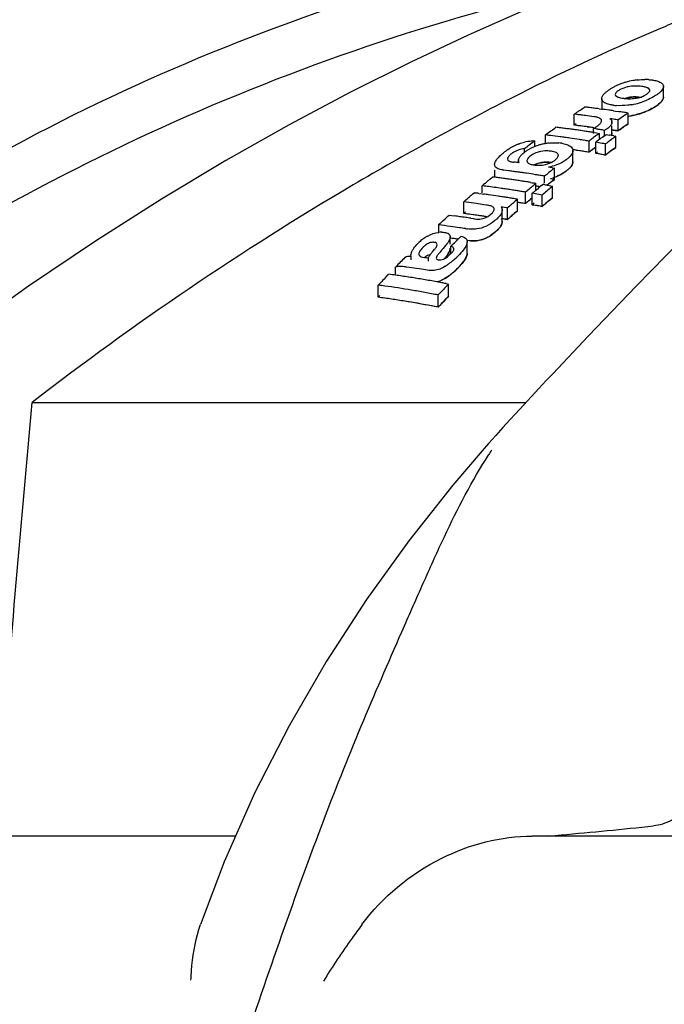
# Model space of a CAD drawing. Units: millimetres. Extents: x -4 to 3515, y -4 to 4864.
# Drawn here: x 770 to 803, y 4063 to 4113 of the extents above; entities that cross this region are included whole.
import ezdxf

# ---------------------------------------------------------------- set-up
doc = ezdxf.new("R2010")
doc.units = ezdxf.units.MM
doc.styles.add('ARIAL', font='arial.ttf')
doc.dimstyles.new('Diseño_PlanosFabricacion', dxfattribs={"dimtxt": 40, "dimasz": 45, "dimexe": 10, "dimexo": 10, "dimgap": 10, "dimtad": 1, "dimtih": 1, "dimtoh": 1, "dimdec": 0, "dimzin": 1, "dimdsep": 46, "dimtxsty": 'ARIAL', "dimcen": 15, "dimadec": 0, "dimazin": 0, "dimtp": 0.05, "dimtm": 0.05, "dimtfac": 1, "dimtdec": 0, "dimtofl": 0, "dimtmove": 0, "dimatfit": 3, "dimfxl": 0, "dimtolj": 1, "dimarcsym": 0})

# ---------------------------------------------------------------- blocks, each defined once
blk = doc.blocks.new('*D11')
at = {"color": 0, "lineweight": -2}
for p, q in [((793.668, 4137.672), (467.966, 4137.672)), ((477.966, 4092.672), (477.966, 3615.57)), ((477.966, 3077.622), (477.966, 3554.724)), ((855.019, 3032.622), (467.966, 3032.622))]:
    blk.add_line(p, q, dxfattribs=at)
at = {"color": 0}
for points in [[(470.466, 4092.672), (485.466, 4092.672), (477.966, 4137.672)], [(470.466, 3077.622), (485.466, 3077.622), (477.966, 3032.622)]]:
    blk.add_solid(points, dxfattribs=at)
at = {"layer": 'Defpoints', "color": 0}
for p in [(477.966, 4137.672), (803.668, 4137.672), (865.019, 3032.622)]:
    blk.add_point(p, dxfattribs=at)
at = {"color": 0, "insert": (477.966, 3585.147), "char_height": 40, "attachment_point": 5, "style": 'ARIAL'}
blk.add_mtext('\\A1;1105 mm', dxfattribs=at)

msp = doc.modelspace()

# ---------------------------------------------------------------- linework, layer by layer
for p, q in [((802.536, 4108.859), (802.536, 4109.403)), ((799.424, 4108.774), (799.424, 4108.226)), ((798.276, 4108.161), (798.334, 4108.201)), ((798.334, 4108.201), (798.392, 4108.242)), ((798.392, 4108.242), (798.45, 4108.282)), ((798.45, 4108.282), (798.508, 4108.322)), ((798.508, 4108.322), (798.566, 4108.361)), ((799.296, 4108.27), (799.424, 4108.253)), ((800.025, 4108.169), (800.128, 4108.154)), ((800.128, 4108.154), (800.267, 4108.133)), ((800.752, 4107.506), (800.752, 4108.058)), ((798.044, 4107.447), (798.044, 4107.999)), ((798.153, 4107.986), (798.044, 4107.999)), ((799.934, 4107.759), (799.842, 4107.771)), ((800.026, 4107.746), (799.934, 4107.759)), ((799.941, 4107.506), (799.941, 4107.608)), ((800.256, 4107.159), (800.256, 4107.713)), ((796.889, 4107.168), (796.947, 4107.21)), ((796.947, 4107.21), (797.063, 4107.296)), ((797.063, 4107.296), (797.121, 4107.338)), ((798.131, 4107.508), (798.044, 4107.447)), ((798.153, 4107.434), (798.044, 4107.447)), ((798.482, 4107.393), (798.373, 4107.407)), ((798.592, 4107.379), (798.482, 4107.393)), ((798.701, 4107.364), (798.865, 4107.342)), ((799.008, 4107.031), (799.008, 4107.274)), ((799.132, 4107.255), (799.008, 4107.274)), ((799.065, 4107.07), (799.16, 4107.055)), ((799.566, 4106.917), (799.566, 4107.186)), ((799.941, 4107.053), (799.941, 4107.406)), ((799.98, 4107.198), (800.256, 4107.159)), ((800.366, 4107.237), (800.256, 4107.159)), ((800.669, 4107.449), (800.752, 4107.506)), ((796.057, 4106.369), (796.057, 4106.654)), ((796.599, 4106.533), (796.599, 4106.952)), ((798.843, 4106.687), (798.785, 4106.644)), ((798.785, 4106.082), (798.785, 4106.644)), ((799.133, 4106.903), (799.017, 4106.817)), ((799.124, 4106.026), (799.124, 4106.588)), ((799.289, 4106.559), (799.124, 4106.588)), ((799.16, 4107.055), (799.307, 4107.031)), ((799.307, 4106.725), (799.307, 4107.031)), ((799.471, 4106.847), (799.587, 4106.933)), ((799.587, 4106.933), (799.646, 4106.975)), ((799.646, 4106.975), (799.81, 4106.947)), ((799.734, 4106.589), (799.676, 4106.545)), ((800.03, 4106.909), (800.14, 4106.89)), ((800.14, 4106.33), (800.14, 4106.89)), ((795.539, 4106.051), (795.539, 4106.255)), ((797.975, 4105.601), (797.975, 4106.166)), ((798.843, 4106.126), (798.785, 4106.082)), ((798.959, 4106.213), (798.843, 4106.126)), ((799.21, 4106.092), (799.124, 4106.026)), ((799.676, 4106.545), (799.618, 4106.502)), ((799.618, 4105.94), (799.618, 4106.502)), ((799.941, 4106.182), (799.792, 4106.071)), ((799.966, 4106.201), (800.14, 4106.33)), ((795.225, 4105.661), (795.225, 4105.554)), ((799.289, 4105.998), (799.124, 4106.026)), ((799.536, 4105.954), (799.618, 4105.94)), ((799.676, 4105.983), (799.618, 4105.94)), ((799.792, 4106.071), (799.676, 4105.983)), ((794.032, 4105.177), (794.032, 4104.902)), ((794.608, 4105.164), (794.501, 4105.178)), ((794.729, 4105.148), (794.608, 4105.164)), ((796.946, 4105.301), (797.043, 4105.285)), ((797.043, 4104.715), (797.043, 4105.285)), ((793.811, 4104.737), (793.869, 4104.786)), ((793.869, 4104.786), (793.927, 4104.835)), ((796.602, 4104.924), (796.547, 4104.879)), ((796.547, 4104.517), (796.547, 4104.879)), ((796.96, 4104.647), (797.043, 4104.715)), ((793.406, 4104.037), (793.406, 4104.392)), ((795.649, 4104.123), (795.591, 4104.073)), ((795.836, 4104.563), (795.923, 4104.549)), ((795.923, 4104.549), (796.015, 4104.534)), ((796.015, 4104.534), (796.113, 4104.517)), ((796.113, 4104.517), (796.055, 4104.468)), ((796.113, 4104.173), (796.113, 4104.517)), ((796.113, 4104.173), (796.219, 4104.263)), ((796.393, 4104.411), (796.452, 4104.46)), ((796.672, 4104.421), (796.781, 4104.401)), ((796.822, 4104.534), (796.712, 4104.443)), ((796.781, 4104.401), (796.946, 4104.371)), ((796.946, 4103.795), (796.946, 4104.371)), ((792.472, 4103.577), (792.588, 4103.68)), ((792.588, 4103.68), (792.646, 4103.731)), ((792.646, 4103.731), (792.704, 4103.782)), ((792.704, 4103.782), (792.762, 4103.834)), ((792.94, 4103.99), (792.994, 4104.037)), ((793.238, 4104.006), (793.406, 4103.984)), ((793.406, 4103.984), (793.481, 4103.974)), ((795.18, 4103.716), (795.125, 4103.668)), ((795.18, 4103.136), (795.18, 4103.716)), ((795.591, 4103.495), (795.591, 4104.073)), ((795.93, 4104.015), (795.988, 4104.065)), ((795.93, 4103.437), (795.93, 4104.015)), ((796.095, 4103.986), (795.93, 4104.015)), ((796.482, 4103.976), (796.424, 4103.926)), ((796.424, 4103.347), (796.424, 4103.926)), ((796.772, 4103.647), (796.946, 4103.795)), ((796.946, 4103.795), (796.821, 4103.689)), ((792.472, 4102.996), (792.472, 4103.577)), ((792.599, 4103.561), (792.472, 4103.577)), ((793.618, 4103.42), (793.491, 4103.439)), ((794.413, 4102.591), (794.413, 4103.175)), ((794.684, 4102.694), (794.684, 4103.278)), ((795.097, 4103.063), (795.18, 4103.136)), ((795.18, 4103.136), (795.125, 4103.087)), ((795.18, 4103.563), (795.349, 4103.536)), ((795.349, 4103.536), (795.18, 4103.563)), ((795.649, 4103.545), (795.591, 4103.495)), ((796.016, 4103.512), (795.93, 4103.437)), ((795.93, 4103.437), (796.012, 4103.422)), ((796.095, 4103.408), (795.93, 4103.437)), ((796.342, 4103.363), (796.424, 4103.347)), ((796.482, 4103.397), (796.424, 4103.347)), ((791.443, 4102.642), (791.539, 4102.731)), ((791.675, 4102.856), (791.733, 4102.91)), ((791.733, 4102.91), (791.871, 4102.892)), ((791.871, 4102.892), (792.008, 4102.874)), ((792.559, 4103.073), (792.472, 4102.996)), ((792.599, 4102.98), (792.472, 4102.996)), ((792.831, 4102.758), (792.968, 4102.738)), ((793.618, 4102.838), (793.491, 4102.857)), ((794.578, 4102.708), (794.684, 4102.694)), ((794.739, 4102.744), (794.684, 4102.694)), ((791.211, 4102.048), (791.211, 4102.426)), ((791.361, 4102.406), (791.211, 4102.426)), ((791.511, 4102.387), (791.361, 4102.406)), ((791.66, 4102.366), (791.511, 4102.387)), ((791.81, 4102.346), (791.66, 4102.366)), ((791.791, 4101.456), (791.791, 4101.82)), ((792.06, 4101.576), (792.176, 4101.687)), ((792.176, 4101.687), (792.292, 4101.799)), ((792.292, 4101.799), (792.35, 4101.854)), ((791.828, 4101.351), (791.944, 4101.464)), ((791.828, 4100.958), (791.828, 4101.351)), ((791.944, 4101.464), (792.002, 4101.52)), ((792.002, 4101.52), (792.06, 4101.576)), ((792.645, 4100.984), (792.645, 4101.58)), ((789.513, 4100.778), (789.572, 4100.837)), ((789.82, 4100.672), (789.82, 4100.846)), ((790.701, 4100.596), (790.701, 4100.745)), ((789.043, 4099.938), (789.043, 4100.302)), ((789.722, 4100.285), (789.595, 4100.303)), ((789.848, 4100.267), (789.722, 4100.285)), ((788.632, 4099.878), (788.69, 4099.938)), ((788.168, 4098.779), (788.168, 4099.391)), ((791.581, 4099.469), (791.709, 4099.444)), ((791.709, 4098.833), (791.709, 4099.444)), ((788.255, 4098.872), (788.168, 4098.779)), ((791.187, 4098.278), (791.187, 4098.894)), ((798.76, 4096.835), (796.956, 4094.926)), ((796.956, 4094.926), (796.631, 4094.579)), ((796.256, 4094.177), (795.878, 4093.771)), ((796.631, 4094.579), (796.256, 4094.177)), ((795.878, 4093.771), (795.497, 4093.361)), ((770.725, 4093.479), (795.606, 4093.479)), ((795.497, 4093.361), (795.076, 4092.906)), ((795.076, 4092.906), (794.804, 4092.61)), ((794.804, 4092.61), (794.445, 4092.217)), ((793.727, 4091.415), (793.399, 4091.044)), ((793.399, 4091.043), (793.399, 4091.043)), ((785.323, 4072.179), (785.442, 4072.492)), ((780.983, 4071.642), (757.39, 4071.642)), ((831.722, 4071.642), (795.925, 4071.642)), ((796.759, 4071.642), (797.377, 4071.698))]:
    msp.add_line(p, q)
for points in [[(803.327, 4116.158), (800.826, 4115.299), (798.219, 4114.319), (795.51, 4113.215), (792.693, 4111.98), (789.777, 4110.611), (786.772, 4109.108), (783.674, 4107.459), (780.494, 4105.664), (777.245, 4103.718), (773.924, 4101.609), (770.541, 4099.33), (767.117, 4096.88)], [(816.363, 4115.144), (815.61, 4114.25), (814.685, 4113.21), (813.588, 4112.027), (812.319, 4110.697), (810.877, 4109.213), (809.263, 4107.571), (807.479, 4105.767), (805.53, 4103.797), (803.422, 4101.654), (801.161, 4099.335), (798.76, 4096.835)], [(794.445, 4092.217), (794.086, 4091.818), (793.727, 4091.415)], [(793.399, 4091.043), (791.928, 4089.312), (789.712, 4086.509), (787.582, 4083.55), (785.563, 4080.443), (783.678, 4077.199), (781.952, 4073.828), (780.406, 4070.341), (779.211, 4067.192)]]:
    msp.add_lwpolyline(points)
for centre, radius, start, end in [((842.285, 4018.164), 102.257, 112.43664, 113.03538), ((801.622, 4106.27), 3.48, 106.6422, 109.8731), ((801.566, 4106.448), 3.293, 99.6779, 106.5988), ((801.623, 4106.118), 3.628, 96.4705, 99.689), ((801.608, 4106.813), 2.933, 86.5971, 90.1906), ((801.121, 4107.243), 2.385, 118.9913, 122.7646), ((801.356, 4106.82), 2.869, 115.7338, 119.0095), ((801.559, 4106.4), 3.336, 112.7931, 115.7451), ((801.654, 4106.18), 3.575, 109.8609, 112.8267), ((800.927, 4108.196), 1.189, 118.5157, 122.8314), ((800.88, 4111.432), 2.656, 262.1377, 264.0915), ((800.834, 4110.98), 2.202, 264.072, 268.9743), ((800.399, 4111.643), 3.21, 279.7024, 286.8575), ((800.851, 4110.536), 1.757, 278.5823, 285.8305), ((800.29, 4111.985), 3.57, 286.942, 293.1228), ((801.008, 4110.047), 1.243, 294.3717, 298.6591), ((801.02, 4110.025), 1.218, 298.6614, 302.9096), ((831.356, 4060.542), 57.982, 124.78721, 125.06647), ((792.217, 4054.533), 54.201, 83.0136, 83.273), ((792.214, 4054.507), 54.228, 82.7543, 83.0136), ((792.21, 4054.481), 54.254, 82.4953, 82.7543), ((792.204, 4054.432), 54.303, 81.9777, 82.3588), ((792.199, 4054.396), 54.34, 81.7192, 81.9777), ((800.33, 4110.9), 2.471, 262.2038, 266.3114), ((792.189, 4054.333), 54.403, 81.2028, 81.4609), ((792.184, 4054.301), 54.436, 80.9449, 81.2028), ((833.419, 4060.608), 57.608, 124.54536, 124.74508), ((800.354, 4111.288), 3.41, 286.8002, 290.9978), ((791.692, 4054.412), 53.962, 82.889, 83.1234), ((791.69, 4054.388), 53.986, 82.6547, 82.889), ((791.685, 4054.351), 54.024, 82.1867, 82.6547), ((799.752, 4107.607), 0.189, 0.3857, 11.1732), ((792.243, 4052.356), 55.934, 81.7644, 82.0019), ((833.586, 4060.367), 57.901, 124.74526, 125.14481), ((800.346, 4111.381), 3.504, 276.4337, 279.7741), ((800.335, 4111.35), 3.475, 277.112, 286.8007), ((832.375, 4059.128), 59.725, 126.45269, 126.79894), ((790.77, 4054.216), 53.501, 82.9187, 83.1816), ((790.766, 4054.187), 53.53, 82.6561, 82.9187), ((790.762, 4054.159), 53.558, 82.3936, 82.6561), ((790.758, 4054.13), 53.588, 82.1313, 82.3936), ((791.691, 4054.174), 53.65, 82.4917, 83.199), ((790.754, 4054.099), 53.619, 81.8692, 82.1313), ((791.692, 4054.186), 53.638, 82.8453, 83.0811), ((790.75, 4054.067), 53.651, 81.6073, 81.8692), ((790.745, 4054.034), 53.685, 81.3456, 81.6073), ((791.686, 4054.137), 53.688, 82.3741, 82.6096), ((791.682, 4054.111), 53.714, 82.1387, 82.3741), ((790.74, 4053.999), 53.719, 81.0841, 81.3456), ((798.198, 4108.765), 1.697, 298.4888, 301.3467), ((790.96, 4054.045), 53.834, 81.068, 81.2685), ((790.955, 4054.013), 53.866, 80.801, 81.068), ((792.243, 4052.145), 55.594, 81.7137, 82.0482), ((833.706, 4059.936), 57.87, 125.11204, 125.31269), ((833.555, 4060.151), 57.607, 124.71108, 125.17917), ((833.555, 4060.152), 57.607, 124.81115, 125.11215), ((796.035, 4104.72), 1.942, 100.5731, 104.708), ((832.791, 4058.415), 60.633, 127.2889, 127.63199), ((790.247, 4054.091), 53.241, 82.883, 83.1472), ((790.241, 4054.048), 53.285, 82.3552, 82.883), ((790.235, 4054.003), 53.33, 82.0917, 82.3553), ((790.231, 4053.972), 53.362, 81.8283, 82.0917), ((790.224, 4053.922), 53.412, 81.3021, 81.8283), ((790.216, 4053.87), 53.465, 81.0394, 81.3022), ((790.21, 4053.835), 53.501, 80.7768, 81.0394), ((834.658, 4058.883), 59.732, 126.63304, 126.84106), ((835.054, 4058.785), 59.8, 126.71068, 126.9305), ((834.44, 4059.177), 59.366, 126.28518, 126.49407), ((834.922, 4058.962), 59.58, 126.51416, 126.71067), ((835.403, 4058.948), 59.514, 126.33627, 126.82275), ((790.715, 4053.851), 53.87, 80.0424, 80.2797), ((797.129, 4102.768), 4.22, 128.2364, 129.3326), ((796.22, 4103.919), 2.753, 122.348, 128.1919), ((796.356, 4103.709), 3.004, 119.6886, 122.3964), ((796.373, 4103.682), 3.036, 116.9727, 119.7065), ((796.34, 4103.745), 2.965, 114.1289, 116.9702), ((796.324, 4103.781), 2.925, 111.2698, 114.1262), ((795.635, 4104.998), 1.263, 109.2812, 113.4266), ((796.856, 4104.325), 2.196, 124.1838, 128.1963), ((832.999, 4058.145), 60.974, 127.63193, 127.90537), ((796.845, 4104.34), 2.177, 120.0251, 124.172), ((796.865, 4104.304), 2.218, 115.764, 120.0148), ((796.963, 4104.097), 2.448, 111.5262, 115.7241), ((797.04, 4103.907), 2.653, 107.4542, 111.5671), ((797.016, 4103.989), 2.567, 103.3386, 107.489), ((796.654, 4104.542), 1.607, 89.8897, 103.9024), ((797.012, 4103.992), 2.563, 99.2734, 103.2782), ((797.043, 4103.808), 2.75, 95.5722, 99.2875), ((797.057, 4104.068), 2.49, 81.8692, 85.3482), ((790.221, 4053.68), 53.098, 81.2475, 81.6114), ((790.218, 4053.656), 53.122, 80.983, 81.512), ((790.215, 4053.638), 53.14, 80.9831, 81.2475), ((790.209, 4053.602), 53.176, 80.7188, 80.983), ((790.209, 4053.602), 53.176, 80.7188, 80.9831), ((834.713, 4058.553), 59.581, 126.67943, 127.08609), ((834.648, 4058.64), 59.472, 126.67925, 126.87715), ((790.189, 4053.709), 53.628, 79.8734, 80.231), ((835.521, 4058.534), 59.467, 126.71895, 126.92835), ((835.399, 4058.697), 59.263, 126.50959, 126.74934), ((789.449, 4051.095), 54.769, 83.9025, 84.1823), ((796.382, 4106.589), 1.136, 295.7797, 300.3165), ((796.371, 4106.607), 1.157, 300.3339, 304.5831), ((796.322, 4106.677), 1.242, 304.6039, 308.467), ((790.19, 4053.49), 53.291, 79.8997, 80.3496), ((790.188, 4053.476), 53.305, 79.8097, 80.1696), ((835.655, 4058.356), 59.689, 126.92835, 127.13776), ((787.999, 4053.455), 52.129, 82.3295, 82.5821), ((787.994, 4053.425), 52.16, 82.077, 82.3295), ((787.99, 4053.394), 52.192, 81.8247, 82.077), ((796.301, 4107.674), 2.248, 261.7195, 264.2735), ((796.271, 4106.846), 1.416, 282.9127, 291.3421), ((836.383, 4056.676), 62.534, 128.9841, 129.50604), ((796.344, 4107.692), 2.395, 279.7856, 282.6326), ((788.464, 4053.377), 52.612, 80.722, 80.9366), ((796.328, 4106.704), 1.262, 291.2716, 295.7122), ((835.082, 4055.733), 64.068, 130.23966, 130.57981), ((834.893, 4055.956), 63.775, 130.10302, 130.2395), ((787.57, 4053.377), 51.849, 82.6858, 82.9572), ((787.566, 4053.345), 51.881, 82.4146, 82.6858), ((787.562, 4053.313), 51.914, 82.1437, 82.4146), ((787.557, 4053.279), 51.948, 81.873, 82.1437), ((787.552, 4053.245), 51.983, 81.6088, 81.873), ((787.547, 4053.208), 52.019, 81.3321, 81.6088), ((787.541, 4053.17), 52.058, 81.0621, 81.3321), ((787.985, 4053.361), 52.225, 81.5726, 81.8247), ((787.535, 4053.134), 52.094, 80.8313, 81.0621), ((787.978, 4053.31), 52.277, 81.069, 81.5726), ((787.969, 4053.256), 52.33, 80.8175, 81.069), ((787.964, 4053.22), 52.367, 80.5661, 80.8175), ((836.46, 4056.331), 62.408, 129.2668, 129.59666), ((836.378, 4056.43), 62.279, 129.16825, 129.43077), ((788.46, 4053.124), 52.3, 80.554, 80.7699), ((796.444, 4106.766), 2.024, 288.706, 292.0065), ((787.047, 4053.222), 51.564, 82.6442, 82.9171), ((787.039, 4053.156), 51.631, 81.8267, 82.6441), ((787.029, 4053.087), 51.7, 81.5548, 81.8268), ((787.023, 4053.05), 51.738, 81.283, 81.5548), ((787.018, 4053.012), 51.776, 81.0114, 81.283), ((787.011, 4052.972), 51.816, 80.74, 81.0114), ((787.005, 4052.932), 51.857, 80.4689, 80.74), ((837.264, 4055.62), 63.908, 130.15126, 130.62907), ((837.752, 4055.423), 64.112, 130.50196, 130.64998), ((787.968, 4053.019), 52, 80.763, 81.0106), ((787.968, 4053.019), 52, 80.7574, 80.9884), ((837.512, 4055.705), 63.742, 130.17205, 130.37725), ((787.512, 4052.994), 52.237, 79.9009, 80.1459), ((838.117, 4055.542), 63.869, 130.13628, 130.68301), ((835.755, 4054.954), 65.097, 131.12526, 131.33422), ((786.635, 4053.097), 51.336, 82.6106, 82.8847), ((786.626, 4053.03), 51.403, 82.063, 82.3367), ((786.619, 4052.977), 51.456, 81.5162, 82.0629), ((786.611, 4052.922), 51.512, 81.2432, 81.5163), ((786.605, 4052.883), 51.551, 80.9705, 81.2432), ((838.179, 4054.566), 65.305, 131.24538, 131.76192), ((786.598, 4052.843), 51.592, 80.6979, 80.9705), ((786.592, 4052.803), 51.633, 80.4255, 80.6979), ((837.451, 4055.152), 63.948, 130.48912, 130.88879), ((837.476, 4055.123), 63.985, 130.615, 130.82029), ((786.98, 4052.792), 52, 79.5361, 79.9053), ((838.329, 4055.045), 63.946, 130.53231, 130.94339), ((838.196, 4055.201), 63.741, 130.47407, 130.66937), ((786.108, 4052.897), 51.079, 82.1217, 82.6983), ((786.099, 4052.833), 51.143, 81.6899, 82.1217), ((787.524, 4049.247), 54.503, 82.4522, 82.7865), ((787.003, 4052.691), 51.525, 80.4054, 80.6783), ((787.004, 4052.692), 51.524, 80.4054, 80.6783), ((786.981, 4052.56), 51.657, 79.5593, 79.931), ((786.979, 4052.55), 51.668, 79.4664, 79.8381), ((838.357, 4055.013), 63.988, 130.66938, 130.87483), ((837.324, 4053.219), 67.437, 132.87193, 133.141), ((837.025, 4053.542), 66.996, 132.60181, 132.75988), ((785.367, 4052.651), 50.66, 82.1543, 82.4676), ((785.362, 4052.611), 50.7, 81.8412, 82.1543), ((786.111, 4052.683), 50.713, 82.3583, 82.794), ((785.356, 4052.57), 50.742, 81.5285, 81.8412), ((786.107, 4052.656), 50.741, 82.0681, 82.6487), ((786.103, 4052.629), 50.768, 81.9232, 82.3583), ((786.098, 4052.592), 50.806, 81.6334, 82.0682), ((786.098, 4052.588), 50.81, 81.7058, 81.9232), ((786.093, 4052.558), 50.839, 81.4886, 81.7058), ((787.524, 4049.03), 54.139, 82.4005, 82.7372), ((787.525, 4049.037), 54.133, 82.5127, 82.7372), ((838.429, 4054.038), 65.43, 131.76381, 131.95793), ((838.374, 4054.1), 65.347, 131.69899, 131.89328), ((838.207, 4054.286), 65.097, 131.47172, 131.76393), ((838.18, 4054.317), 65.056, 131.43921, 131.69904), ((784.836, 4052.413), 50.418, 81.5348, 82.0492), ((784.827, 4052.354), 50.477, 81.1924, 81.5349), ((792.991, 4105.032), 2.829, 261.158, 263.2525), ((791.75, 4099.91), 2.238, 128.2788, 131.252), ((791.776, 4099.877), 2.279, 125.345, 128.276), ((791.703, 4099.982), 2.151, 122.2246, 125.3846), ((791.582, 4100.173), 1.926, 118.6284, 122.2171), ((791.351, 4100.888), 1.169, 88.995, 96.8231), ((784.836, 4052.174), 50.07, 81.5543, 82.0151), ((784.834, 4052.163), 50.081, 81.5544, 81.9073), ((792.944, 4103.15), 1.534, 278.7549, 291.1778), ((792.88, 4103.294), 1.689, 294.6663, 298.827), ((792.761, 4103.508), 1.934, 298.8495, 302.48), ((791.89, 4099.764), 2.439, 134.2049, 136.9649), ((791.738, 4099.923), 2.22, 131.2553, 134.2531), ((839.529, 4050.947), 70.603, 135.10587, 135.37727), ((783.248, 4051.82), 49.49, 81.3395, 81.6018), ((789.026, 4104.019), 4.467, 309.6152, 313.2265), ((788.501, 4104.583), 5.238, 313.1946, 314.7553), ((789.078, 4104.005), 4.42, 314.7129, 315.9487), ((839.815, 4050.665), 71.004, 135.37727, 135.64765), ((782.724, 4051.614), 49.172, 81.0739, 81.6698), ((782.713, 4051.538), 49.248, 80.6277, 81.0739), ((790.304, 4102.392), 2.397, 301.0223, 304.1393), ((789.006, 4103.415), 4.479, 309.8276, 313.4381), ((788.638, 4103.811), 5.02, 312.2861, 315.0168), ((788.473, 4103.982), 5.257, 313.4057, 314.9647), ((789.299, 4103.164), 4.095, 314.8752, 317.0922), ((840.912, 4049.606), 72.529, 136.38718, 136.65298), ((840.616, 4049.888), 72.121, 136.12038, 136.38718), ((782.323, 4051.58), 48.776, 82.0813, 82.4996), ((782.316, 4051.527), 48.829, 81.7013, 82.0813), ((782.308, 4051.475), 48.882, 81.3029, 81.7013), ((782.3, 4051.419), 48.939, 80.905, 81.3029), ((782.29, 4051.359), 48.999, 80.5075, 80.905), ((782.274, 4051.265), 49.095, 79.7139, 80.5074), ((789.714, 4102.564), 3.372, 307.332, 309.8506), ((781.8, 4051.373), 48.438, 82.044, 82.4462), ((781.78, 4051.233), 48.58, 80.4395, 82.0434), ((781.75, 4051.053), 48.763, 79.6409, 80.4399), ((782.256, 4051.165), 49.196, 79.3181, 79.7141), ((843.931, 4049.434), 72.306, 136.2396, 136.84085), ((782.246, 4051.111), 49.251, 79.0738, 79.3181), ((781.769, 4050.906), 48.299, 79.1591, 82.3863), ((781.796, 4051.093), 48.11, 81.5793, 82.3893), ((781.78, 4050.981), 48.223, 80.7712, 81.5793), ((781.732, 4050.952), 48.865, 79.2423, 79.641), ((781.719, 4050.883), 48.935, 78.8441, 79.2423), ((844.056, 4049.081), 72.218, 136.45602, 137.06043), ((844.206, 4048.94), 72.424, 136.65775, 137.05983), ((843.869, 4049.258), 71.961, 136.45563, 136.65754), ((781.745, 4050.773), 48.434, 78.7589, 80.7705), ((781.717, 4050.624), 48.586, 78.7603, 79.1615), ((814.4, 4077.576), 24.563, 146.6471, 147.2657), ((756.288, 4518.422), 448.609, 275.25516, 275.85252)]:
    msp.add_arc(centre, radius, start, end)
for points, knots in [([(799.977, 4117.118), (792.609, 4115.695), (778.296, 4111.315), (765.173, 4104.078), (759.21, 4099.788)], [0, 0, 0, 0, 0.505308, 1, 1, 1, 1]), ([(798.957, 4114.597), (791.73, 4112.983), (777.634, 4108.279), (764.7, 4100.933), (758.755, 4096.611)], [0, 0, 0, 0, 0.501833, 1, 1, 1, 1]), ([(802.272, 4112.267), (799.747, 4111.194), (794.538, 4108.739), (783.79, 4102.82), (775.878, 4097.462), (770.725, 4093.479)], [0, 0, 0, 0, 0.223692, 0.469011, 1, 1, 1, 1]), ([(801.961, 4109.724), (801.987, 4109.72), (802.084, 4109.705), (802.18, 4109.683), (802.248, 4109.66)], [0, 0, 0, 0, 0.269751, 1, 1, 1, 1]), ([(802.443, 4109.563), (802.457, 4109.552), (802.504, 4109.511), (802.536, 4109.448), (802.536, 4109.404)], [0, 0, 0, 0, 0.28381, 1, 1, 1, 1]), ([(799.424, 4108.774), (799.424, 4108.798), (799.449, 4108.917), (799.535, 4109.01), (799.604, 4109.075)], [0, 0, 0, 0, 0.2043, 1, 1, 1, 1]), ([(800.282, 4109.195), (800.258, 4109.179), (800.188, 4109.129), (800.108, 4109.055), (800.108, 4108.995)], [0, 0, 0, 0, 0.322495, 1, 1, 1, 1]), ([(800.849, 4109.397), (800.804, 4109.39), (800.635, 4109.358), (800.47, 4109.3), (800.359, 4109.24)], [0, 0, 0, 0, 0.268233, 1, 1, 1, 1]), ([(801.757, 4109.317), (801.744, 4109.323), (801.683, 4109.35), (801.619, 4109.366), (801.568, 4109.376)], [0, 0, 0, 0, 0.222118, 1, 1, 1, 1]), ([(801.682, 4109.003), (801.705, 4109.018), (801.774, 4109.068), (801.853, 4109.141), (801.853, 4109.2)], [0, 0, 0, 0, 0.321839, 1, 1, 1, 1]), ([(801.853, 4109.2), (801.853, 4109.236), (801.814, 4109.284), (801.771, 4109.31), (801.757, 4109.317)], [0, 0, 0, 0, 0.696443, 1, 1, 1, 1]), ([(802.536, 4109.404), (802.537, 4109.336), (802.451, 4109.184), (802.332, 4109.078), (802.259, 4109.021)], [0, 0, 0, 0, 0.419938, 1, 1, 1, 1]), ([(799.513, 4108.617), (799.5, 4108.627), (799.454, 4108.668), (799.424, 4108.73), (799.424, 4108.774)], [0, 0, 0, 0, 0.281743, 1, 1, 1, 1]), ([(799.707, 4108.517), (799.688, 4108.523), (799.62, 4108.549), (799.554, 4108.584), (799.513, 4108.617)], [0, 0, 0, 0, 0.279034, 1, 1, 1, 1]), ([(800.108, 4108.995), (800.109, 4108.96), (800.146, 4108.913), (800.188, 4108.888), (800.202, 4108.881)], [0, 0, 0, 0, 0.696996, 1, 1, 1, 1]), ([(800.202, 4108.881), (800.214, 4108.874), (800.274, 4108.848), (800.339, 4108.832), (800.389, 4108.822)], [0, 0, 0, 0, 0.221353, 1, 1, 1, 1]), ([(800.685, 4108.82), (800.729, 4108.831), (800.799, 4108.846), (800.896, 4108.86), (800.975, 4108.868), (801.055, 4108.872), (801.16, 4108.875), (801.289, 4108.87), (801.388, 4108.86), (801.439, 4108.853)], [0, 0, 0, 0, 0.176471, 0.279412, 0.382353, 0.485294, 0.588235, 0.794118, 1, 1, 1, 1]), ([(802.134, 4108.933), (802.102, 4108.912), (801.96, 4108.825), (801.81, 4108.752), (801.692, 4108.702)], [0, 0, 0, 0, 0.229567, 1, 1, 1, 1]), ([(802.134, 4108.386), (802.21, 4108.436), (802.339, 4108.531), (802.468, 4108.664), (802.531, 4108.779), (802.539, 4108.845), (802.536, 4108.871)], [0, 0, 0, 0, 0.266855, 0.53371, 0.800566, 1, 1, 1, 1]), ([(802.536, 4108.86), (802.536, 4108.835), (802.512, 4108.718), (802.427, 4108.625), (802.359, 4108.561)], [0, 0, 0, 0, 0.204424, 1, 1, 1, 1]), ([(799.995, 4108.452), (799.968, 4108.456), (799.871, 4108.471), (799.775, 4108.494), (799.707, 4108.517)], [0, 0, 0, 0, 0.270251, 1, 1, 1, 1]), ([(800.94, 4108.478), (800.873, 4108.467), (800.618, 4108.431), (800.359, 4108.422), (800.171, 4108.434)], [0, 0, 0, 0, 0.266378, 1, 1, 1, 1]), ([(801.692, 4108.154), (801.635, 4108.13), (801.392, 4108.032), (801.137, 4107.963), (800.941, 4107.929)], [0, 0, 0, 0, 0.237783, 1, 1, 1, 1]), ([(801.576, 4108.104), (801.602, 4108.114), (801.715, 4108.159), (801.906, 4108.248), (802.06, 4108.338), (802.134, 4108.386)], [0, 0, 0, 0, 0.125, 0.5625, 1, 1, 1, 1]), ([(802.134, 4108.386), (802.102, 4108.365), (801.96, 4108.278), (801.81, 4108.205), (801.692, 4108.154)], [0, 0, 0, 0, 0.229643, 1, 1, 1, 1]), ([(799.415, 4107.717), (799.41, 4107.728), (799.374, 4107.777), (799.318, 4107.802), (799.274, 4107.818)], [0, 0, 0, 0, 0.206924, 1, 1, 1, 1]), ([(799.423, 4107.676), (799.423, 4107.683), (799.422, 4107.697), (799.418, 4107.711), (799.415, 4107.717)], [0, 0, 0, 0, 0.501444, 1, 1, 1, 1]), ([(799.842, 4107.771), (799.855, 4107.763), (799.9, 4107.732), (799.93, 4107.681), (799.938, 4107.643)], [0, 0, 0, 0, 0.28564, 1, 1, 1, 1]), ([(799.909, 4106.93), (799.922, 4106.955), (799.943, 4107.008), (799.945, 4107.057), (799.941, 4107.082)], [0, 0, 0, 0, 0.44499, 1, 1, 1, 1]), ([(795.133, 4106.157), (795.112, 4106.148), (795.036, 4106.113), (794.964, 4106.069), (794.914, 4106.033)], [0, 0, 0, 0, 0.270653, 1, 1, 1, 1]), ([(796.268, 4106.101), (796.236, 4106.093), (796.114, 4106.059), (795.997, 4106.006), (795.917, 4105.958)], [0, 0, 0, 0, 0.263743, 1, 1, 1, 1]), ([(796.776, 4106.545), (796.819, 4106.549), (796.98, 4106.561), (797.141, 4106.56), (797.259, 4106.55)], [0, 0, 0, 0, 0.266094, 1, 1, 1, 1]), ([(797.168, 4106.048), (797.158, 4106.055), (797.107, 4106.084), (797.051, 4106.1), (797.007, 4106.11)], [0, 0, 0, 0, 0.22014, 1, 1, 1, 1]), ([(797.666, 4106.473), (797.701, 4106.461), (797.815, 4106.415), (797.927, 4106.331), (797.959, 4106.25)], [0, 0, 0, 0, 0.29918, 1, 1, 1, 1]), ([(797.975, 4106.166), (797.975, 4106.139), (797.953, 4106.007), (797.861, 4105.901), (797.786, 4105.829)], [0, 0, 0, 0, 0.206462, 1, 1, 1, 1]), ([(794.849, 4105.984), (794.83, 4105.969), (794.767, 4105.915), (794.706, 4105.849), (794.687, 4105.792)], [0, 0, 0, 0, 0.293015, 1, 1, 1, 1]), ([(795.225, 4105.661), (795.225, 4105.677), (795.234, 4105.748), (795.271, 4105.813), (795.303, 4105.858)], [0, 0, 0, 0, 0.22244, 1, 1, 1, 1]), ([(795.818, 4105.889), (795.799, 4105.874), (795.738, 4105.821), (795.684, 4105.754), (795.667, 4105.699)], [0, 0, 0, 0, 0.294625, 1, 1, 1, 1]), ([(796.896, 4105.566), (796.85, 4105.572), (796.641, 4105.596), (796.427, 4105.576), (796.268, 4105.537)], [0, 0, 0, 0, 0.219672, 1, 1, 1, 1]), ([(796.338, 4105.552), (796.379, 4105.561), (796.47, 4105.575), (796.612, 4105.584), (796.757, 4105.582), (796.849, 4105.573), (796.896, 4105.566)], [0, 0, 0, 0, 0.222222, 0.481481, 0.740741, 1, 1, 1, 1]), ([(797.095, 4105.704), (797.113, 4105.719), (797.171, 4105.77), (797.223, 4105.836), (797.236, 4105.89)], [0, 0, 0, 0, 0.297697, 1, 1, 1, 1]), ([(797.676, 4105.733), (797.643, 4105.708), (797.497, 4105.598), (797.334, 4105.511), (797.203, 4105.458)], [0, 0, 0, 0, 0.225035, 1, 1, 1, 1]), ([(797.236, 4105.89), (797.238, 4105.897), (797.24, 4105.911), (797.241, 4105.926), (797.24, 4105.933)], [0, 0, 0, 0, 0.510959, 1, 1, 1, 1]), ([(797.791, 4105.267), (797.804, 4105.28), (797.861, 4105.338), (797.936, 4105.438), (797.972, 4105.538), (797.976, 4105.592), (797.975, 4105.607)], [0, 0, 0, 0, 0.106252, 0.478133, 0.850014, 1, 1, 1, 1]), ([(797.975, 4105.601), (797.975, 4105.582), (797.964, 4105.491), (797.914, 4105.41), (797.87, 4105.355)], [0, 0, 0, 0, 0.218734, 1, 1, 1, 1]), ([(794.122, 4105.297), (794.107, 4105.308), (794.057, 4105.353), (794.031, 4105.423), (794.032, 4105.471)], [0, 0, 0, 0, 0.274309, 1, 1, 1, 1]), ([(794.501, 4105.178), (794.474, 4105.181), (794.378, 4105.195), (794.282, 4105.218), (794.217, 4105.245)], [0, 0, 0, 0, 0.271705, 1, 1, 1, 1]), ([(796.115, 4105.489), (796.134, 4105.497), (796.199, 4105.52), (796.275, 4105.54), (796.331, 4105.551), (796.338, 4105.552)], [0, 0, 0, 0, 0.272727, 0.909091, 1, 1, 1, 1]), ([(797.676, 4105.166), (797.643, 4105.141), (797.497, 4105.03), (797.334, 4104.942), (797.203, 4104.889)], [0, 0, 0, 0, 0.225147, 1, 1, 1, 1]), ([(797.307, 4104.935), (797.343, 4104.952), (797.428, 4104.996), (797.55, 4105.072), (797.635, 4105.134), (797.676, 4105.166)], [0, 0, 0, 0, 0.263158, 0.631579, 1, 1, 1, 1]), ([(794.032, 4104.925), (794.03, 4104.916), (794.028, 4104.882), (794.034, 4104.847), (794.044, 4104.822), (794.045, 4104.82)], [0, 0, 0, 0, 0.260481, 0.923099, 1, 1, 1, 1]), ([(796.957, 4104.807), (797.006, 4104.82), (797.111, 4104.852), (797.227, 4104.897), (797.293, 4104.928), (797.307, 4104.935)], [0, 0, 0, 0, 0.4, 0.866667, 1, 1, 1, 1]), ([(794.008, 4103.216), (794.005, 4103.264), (793.92, 4103.369), (793.804, 4103.388), (793.738, 4103.4)], [0, 0, 0, 0, 0.417184, 1, 1, 1, 1]), ([(793.918, 4103.037), (793.931, 4103.052), (793.974, 4103.103), (794.01, 4103.168), (794.008, 4103.216)], [0, 0, 0, 0, 0.296959, 1, 1, 1, 1]), ([(794.413, 4103.175), (794.413, 4103.12), (794.39, 4103.044), (794.354, 4102.978), (794.343, 4102.959)], [0, 0, 0, 0, 0.722889, 1, 1, 1, 1]), ([(794.41, 4103.217), (794.411, 4103.21), (794.412, 4103.196), (794.413, 4103.182), (794.413, 4103.175)], [0, 0, 0, 0, 0.496541, 1, 1, 1, 1]), ([(792.968, 4102.738), (792.997, 4102.733), (793.126, 4102.714), (793.259, 4102.712), (793.359, 4102.727)], [0, 0, 0, 0, 0.22732, 1, 1, 1, 1]), ([(793.359, 4102.727), (793.407, 4102.734), (793.582, 4102.775), (793.742, 4102.871), (793.839, 4102.959)], [0, 0, 0, 0, 0.270978, 1, 1, 1, 1]), ([(794.151, 4102.733), (794.113, 4102.697), (793.938, 4102.55), (793.745, 4102.421), (793.584, 4102.348)], [0, 0, 0, 0, 0.228333, 1, 1, 1, 1]), ([(794.151, 4102.145), (794.194, 4102.185), (794.267, 4102.261), (794.346, 4102.372), (794.397, 4102.478), (794.413, 4102.556), (794.413, 4102.597), (794.413, 4102.609)], [0, 0, 0, 0, 0.227856, 0.455712, 0.683568, 0.911424, 1, 1, 1, 1]), ([(794.413, 4102.609), (794.412, 4102.626), (794.404, 4102.671), (794.385, 4102.712), (794.368, 4102.735)], [0, 0, 0, 0, 0.379369, 1, 1, 1, 1]), ([(793.584, 4102.348), (793.441, 4102.283), (793.241, 4102.223), (793.036, 4102.208), (792.987, 4102.206)], [0, 0, 0, 0, 0.762534, 1, 1, 1, 1]), ([(794.151, 4102.145), (794.126, 4102.122), (794.014, 4102.025), (793.895, 4101.937), (793.799, 4101.876)], [0, 0, 0, 0, 0.235316, 1, 1, 1, 1]), ([(793.808, 4101.878), (793.841, 4101.899), (793.922, 4101.954), (794.036, 4102.042), (794.113, 4102.11), (794.151, 4102.145)], [0, 0, 0, 0, 0.25, 0.625, 1, 1, 1, 1]), ([(794.413, 4102.591), (794.413, 4102.536), (794.39, 4102.459), (794.354, 4102.392), (794.343, 4102.374)], [0, 0, 0, 0, 0.723137, 1, 1, 1, 1]), ([(791.491, 4102.048), (791.57, 4102.037), (791.716, 4102.016), (791.792, 4101.877), (791.791, 4101.82)], [0, 0, 0, 0, 0.585057, 1, 1, 1, 1]), ([(792.35, 4101.854), (792.385, 4101.847), (792.496, 4101.816), (792.609, 4101.736), (792.634, 4101.658)], [0, 0, 0, 0, 0.305151, 1, 1, 1, 1]), ([(793.585, 4101.759), (793.43, 4101.688), (793.118, 4101.599), (792.798, 4101.614), (792.652, 4101.632)], [0, 0, 0, 0, 0.535713, 1, 1, 1, 1]), ([(792.811, 4101.617), (792.834, 4101.616), (792.912, 4101.613), (793.036, 4101.616), (793.137, 4101.628), (793.177, 4101.634)], [0, 0, 0, 0, 0.193548, 0.677419, 1, 1, 1, 1]), ([(793.498, 4101.72), (793.532, 4101.733), (793.622, 4101.771), (793.724, 4101.826), (793.792, 4101.867), (793.808, 4101.878)], [0, 0, 0, 0, 0.3, 0.825, 1, 1, 1, 1]), ([(789.878, 4101.114), (789.891, 4101.141), (789.955, 4101.254), (790.039, 4101.356), (790.107, 4101.429)], [0, 0, 0, 0, 0.229821, 1, 1, 1, 1]), ([(790.694, 4101.49), (790.663, 4101.476), (790.554, 4101.415), (790.46, 4101.332), (790.396, 4101.269)], [0, 0, 0, 0, 0.278248, 1, 1, 1, 1]), ([(790.992, 4101.543), (790.97, 4101.546), (790.868, 4101.549), (790.766, 4101.524), (790.694, 4101.49)], [0, 0, 0, 0, 0.22255, 1, 1, 1, 1]), ([(791.129, 4101.422), (791.13, 4101.45), (791.097, 4101.517), (791.029, 4101.538), (790.992, 4101.543)], [0, 0, 0, 0, 0.430745, 1, 1, 1, 1]), ([(791.005, 4101.195), (791.02, 4101.214), (791.071, 4101.282), (791.128, 4101.36), (791.129, 4101.422)], [0, 0, 0, 0, 0.279666, 1, 1, 1, 1]), ([(791.511, 4100.729), (791.547, 4100.773), (791.615, 4100.857), (791.699, 4100.978), (791.761, 4101.092), (791.79, 4101.181), (791.793, 4101.233), (791.791, 4101.252)], [0, 0, 0, 0, 0.217247, 0.434493, 0.65174, 0.868986, 1, 1, 1, 1]), ([(791.974, 4101.211), (791.975, 4101.247), (791.946, 4101.298), (791.903, 4101.322), (791.89, 4101.329)], [0, 0, 0, 0, 0.711111, 1, 1, 1, 1]), ([(792.645, 4101.58), (792.645, 4101.467), (792.522, 4101.223), (792.355, 4101.034), (792.255, 4100.931)], [0, 0, 0, 0, 0.442785, 1, 1, 1, 1]), ([(790.206, 4100.959), (790.207, 4100.935), (790.25, 4100.821), (790.387, 4100.792), (790.476, 4100.779)], [0, 0, 0, 0, 0.204886, 1, 1, 1, 1]), ([(790.79, 4100.93), (790.762, 4100.922), (790.661, 4100.885), (790.57, 4100.824), (790.508, 4100.774)], [0, 0, 0, 0, 0.264634, 1, 1, 1, 1]), ([(790.701, 4100.745), (790.7, 4100.797), (790.767, 4100.9), (790.835, 4100.985), (790.874, 4101.033)], [0, 0, 0, 0, 0.456705, 1, 1, 1, 1]), ([(791.203, 4100.965), (791.175, 4100.929), (791.127, 4100.865), (791.085, 4100.784), (791.089, 4100.747)], [0, 0, 0, 0, 0.548252, 1, 1, 1, 1]), ([(791.089, 4100.747), (791.093, 4100.719), (791.126, 4100.682), (791.166, 4100.672), (791.178, 4100.67)], [0, 0, 0, 0, 0.689594, 1, 1, 1, 1]), ([(791.178, 4100.67), (791.203, 4100.666), (791.316, 4100.659), (791.431, 4100.685), (791.51, 4100.723)], [0, 0, 0, 0, 0.223533, 1, 1, 1, 1]), ([(791.51, 4100.723), (791.542, 4100.738), (791.653, 4100.804), (791.747, 4100.893), (791.812, 4100.958)], [0, 0, 0, 0, 0.279813, 1, 1, 1, 1]), ([(792.188, 4100.263), (792.304, 4100.378), (792.437, 4100.529), (792.531, 4100.671), (792.554, 4100.71)], [0, 0, 0, 0, 0.714286, 1, 1, 1, 1]), ([(792.554, 4100.71), (792.559, 4100.72), (792.592, 4100.778), (792.636, 4100.88), (792.649, 4100.968), (792.645, 4101.009), (792.645, 4101.01)], [0, 0, 0, 0, 0.089981, 0.539884, 0.989787, 1, 1, 1, 1]), ([(789.351, 4100.326), (789.327, 4100.327), (789.224, 4100.331), (789.119, 4100.323), (789.043, 4100.302)], [0, 0, 0, 0, 0.23123, 1, 1, 1, 1]), ([(791.759, 4099.883), (791.715, 4099.85), (791.524, 4099.713), (791.311, 4099.599), (791.136, 4099.551)], [0, 0, 0, 0, 0.232576, 1, 1, 1, 1]), ([(791.14, 4099.552), (791.182, 4099.564), (791.265, 4099.592), (791.392, 4099.649), (791.491, 4099.703), (791.544, 4099.736), (791.555, 4099.742)], [0, 0, 0, 0, 0.293405, 0.607447, 0.921489, 1, 1, 1, 1]), ([(791.555, 4099.742), (791.629, 4099.789), (791.728, 4099.859), (791.819, 4099.93), (791.844, 4099.95)], [0, 0, 0, 0, 0.724138, 1, 1, 1, 1]), ([(791.844, 4099.95), (791.893, 4099.99), (791.95, 4100.039), (792.006, 4100.089), (792.015, 4100.097)], [0, 0, 0, 0, 0.823529, 1, 1, 1, 1]), ([(785.442, 4072.492), (786.079, 4074.166), (787.385, 4077.431), (789.127, 4081.414), (790.483, 4084.494), (791.794, 4087.42), (792.89, 4089.54), (793.738, 4090.859)], [0, 0, 0, 0, 0.266278, 0.52294, 0.646523, 0.766736, 1, 1, 1, 1]), ([(804.527, 4075.347), (804.501, 4074.922), (804.34, 4074.114), (803.781, 4073.088), (802.983, 4072.389), (802.342, 4072.183), (802.032, 4072.151)], [0, 0, 0, 0, 0.29116, 0.554222, 0.786413, 1, 1, 1, 1]), ([(777.049, 4048.376), (778.482, 4052.358), (781.111, 4060.337), (783.848, 4068.28), (785.323, 4072.179)], [0, 0, 0, 0, 0.503808, 1, 1, 1, 1]), ([(787.345, 4067.182), (788.383, 4068.573), (791.024, 4070.778), (794.353, 4071.642), (795.925, 4071.642)], [0, 0, 0, 0, 0.524738, 1, 1, 1, 1]), ([(778.731, 4064.391), (778.742, 4064.636), (778.806, 4065.582), (778.979, 4066.528), (779.211, 4067.192)], [0, 0, 0, 0, 0.258242, 1, 1, 1, 1]), ([(787.341, 4067.172), (787.174, 4066.948), (786.498, 4066.024), (785.853, 4065.076), (785.409, 4064.333)], [0, 0, 0, 0, 0.244228, 1, 1, 1, 1])]:
    msp.add_open_spline(points, degree=3, knots=knots)
for points in [[(801.214, 4109.723), (801.342, 4109.738), (801.47, 4109.746), (801.599, 4109.746)], [(801.782, 4109.741), (801.842, 4109.737), (801.902, 4109.732), (801.961, 4109.724)], [(802.248, 4109.66), (802.285, 4109.648), (802.321, 4109.634), (802.356, 4109.616)], [(802.356, 4109.616), (802.387, 4109.601), (802.416, 4109.584), (802.443, 4109.563)], [(799.604, 4109.075), (799.636, 4109.105), (799.67, 4109.134), (799.705, 4109.161)], [(799.705, 4109.161), (799.745, 4109.192), (799.787, 4109.221), (799.83, 4109.249)], [(801.163, 4109.418), (801.058, 4109.42), (800.953, 4109.413), (800.849, 4109.397)], [(801.439, 4109.397), (801.348, 4109.41), (801.255, 4109.417), (801.163, 4109.418)], [(801.568, 4109.376), (801.526, 4109.385), (801.482, 4109.391), (801.439, 4109.397)], [(800.389, 4108.822), (800.431, 4108.814), (800.474, 4108.807), (800.517, 4108.801)], [(800.849, 4108.853), (800.76, 4108.839), (800.673, 4108.819), (800.587, 4108.792)], [(800.795, 4108.779), (800.901, 4108.777), (801.008, 4108.783), (801.113, 4108.799)], [(801.162, 4108.875), (801.058, 4108.876), (800.953, 4108.869), (800.849, 4108.853)], [(801.33, 4108.846), (801.395, 4108.864), (801.459, 4108.887), (801.521, 4108.915)], [(802.259, 4109.021), (802.218, 4108.99), (802.177, 4108.961), (802.134, 4108.933)], [(802.359, 4108.561), (802.327, 4108.53), (802.293, 4108.502), (802.259, 4108.475)], [(802.259, 4108.475), (802.218, 4108.443), (802.177, 4108.414), (802.134, 4108.386)], [(799.12, 4107.859), (799.09, 4107.864), (799.059, 4107.869), (799.029, 4107.873)], [(799.274, 4107.818), (799.224, 4107.837), (799.172, 4107.849), (799.12, 4107.859)], [(799.344, 4107.518), (799.359, 4107.535), (799.373, 4107.552), (799.385, 4107.571)], [(799.385, 4107.571), (799.396, 4107.588), (799.405, 4107.605), (799.412, 4107.623)], [(799.412, 4107.623), (799.419, 4107.64), (799.423, 4107.658), (799.423, 4107.676)], [(799.941, 4107.608), (799.942, 4107.56), (799.923, 4107.511), (799.899, 4107.469)], [(799.081, 4107.316), (799.127, 4107.344), (799.172, 4107.374), (799.216, 4107.406)], [(799.216, 4107.406), (799.241, 4107.424), (799.265, 4107.443), (799.288, 4107.463)], [(799.288, 4107.463), (799.308, 4107.48), (799.327, 4107.499), (799.344, 4107.518)], [(799.701, 4107.265), (799.659, 4107.235), (799.613, 4107.209), (799.566, 4107.186)], [(799.788, 4107.336), (799.761, 4107.311), (799.731, 4107.287), (799.701, 4107.265)], [(799.899, 4107.469), (799.87, 4107.419), (799.831, 4107.375), (799.788, 4107.336)], [(795.263, 4106.507), (795.354, 4106.542), (795.448, 4106.574), (795.542, 4106.598)], [(795.679, 4106.629), (795.764, 4106.645), (795.849, 4106.654), (795.935, 4106.657)], [(795.935, 4106.657), (795.976, 4106.658), (796.017, 4106.657), (796.057, 4106.654)], [(799.941, 4107.053), (799.941, 4107.011), (799.928, 4106.968), (799.909, 4106.931)], [(795.539, 4106.255), (795.43, 4106.251), (795.321, 4106.227), (795.218, 4106.191)], [(796.896, 4106.13), (796.817, 4106.142), (796.737, 4106.148), (796.657, 4106.148)], [(797.007, 4106.11), (796.97, 4106.118), (796.933, 4106.125), (796.896, 4106.13)], [(797.409, 4106.533), (797.496, 4106.521), (797.583, 4106.502), (797.666, 4106.473)], [(797.959, 4106.25), (797.97, 4106.223), (797.975, 4106.194), (797.975, 4106.166)], [(794.032, 4105.471), (794.032, 4105.523), (794.05, 4105.575), (794.074, 4105.621)], [(794.074, 4105.621), (794.091, 4105.653), (794.111, 4105.684), (794.132, 4105.713)], [(794.132, 4105.713), (794.156, 4105.745), (794.182, 4105.776), (794.209, 4105.805)], [(794.209, 4105.805), (794.238, 4105.837), (794.269, 4105.868), (794.3, 4105.897)], [(794.3, 4105.897), (794.35, 4105.944), (794.402, 4105.989), (794.454, 4106.033)], [(794.687, 4105.792), (794.682, 4105.777), (794.68, 4105.76), (794.681, 4105.743)], [(794.681, 4105.743), (794.683, 4105.704), (794.712, 4105.667), (794.745, 4105.646)], [(794.745, 4105.646), (794.766, 4105.633), (794.788, 4105.624), (794.811, 4105.617)], [(794.811, 4105.617), (794.838, 4105.607), (794.867, 4105.601), (794.896, 4105.596)], [(794.914, 4106.033), (794.892, 4106.017), (794.871, 4106.001), (794.849, 4105.984)], [(794.896, 4105.596), (794.93, 4105.589), (794.965, 4105.585), (795, 4105.582)], [(795.266, 4105.554), (795.24, 4105.582), (795.225, 4105.623), (795.225, 4105.661)], [(795.303, 4105.858), (795.319, 4105.88), (795.336, 4105.9), (795.354, 4105.92)], [(795.354, 4105.92), (795.375, 4105.942), (795.397, 4105.964), (795.419, 4105.984)], [(795.419, 4105.984), (795.444, 4106.007), (795.471, 4106.029), (795.498, 4106.051)], [(795.667, 4105.699), (795.662, 4105.682), (795.659, 4105.664), (795.66, 4105.646)], [(795.66, 4105.646), (795.66, 4105.625), (795.666, 4105.603), (795.677, 4105.585)], [(795.677, 4105.585), (795.699, 4105.546), (795.741, 4105.519), (795.782, 4105.501)], [(795.917, 4105.958), (795.883, 4105.937), (795.85, 4105.914), (795.818, 4105.889)], [(797.24, 4105.933), (797.238, 4105.978), (797.206, 4106.023), (797.168, 4106.048)], [(797.786, 4105.829), (797.751, 4105.795), (797.714, 4105.764), (797.676, 4105.733)], [(794.217, 4105.245), (794.183, 4105.258), (794.151, 4105.275), (794.122, 4105.297)], [(795.782, 4105.501), (795.81, 4105.488), (795.839, 4105.479), (795.868, 4105.471)], [(795.868, 4105.471), (795.904, 4105.462), (795.941, 4105.455), (795.978, 4105.45)], [(796.268, 4105.537), (796.181, 4105.515), (796.095, 4105.485), (796.014, 4105.445)], [(796.077, 4105.437), (796.143, 4105.431), (796.21, 4105.428), (796.277, 4105.429)], [(796.277, 4105.429), (796.381, 4105.431), (796.486, 4105.443), (796.587, 4105.466)], [(797.203, 4105.458), (797.094, 4105.415), (796.982, 4105.381), (796.868, 4105.355)], [(797.676, 4105.166), (797.719, 4105.201), (797.757, 4105.234), (797.791, 4105.267)], [(797.786, 4105.262), (797.751, 4105.229), (797.714, 4105.197), (797.676, 4105.166)], [(797.87, 4105.355), (797.844, 4105.322), (797.816, 4105.291), (797.786, 4105.262)], [(794.049, 4104.816), (794.037, 4104.843), (794.031, 4104.873), (794.032, 4104.902)], [(793.738, 4103.4), (793.698, 4103.408), (793.658, 4103.414), (793.618, 4103.42)], [(794.368, 4103.319), (794.389, 4103.289), (794.404, 4103.253), (794.41, 4103.217)], [(793.839, 4102.959), (793.866, 4102.984), (793.893, 4103.01), (793.918, 4103.037)], [(794.23, 4102.811), (794.205, 4102.784), (794.178, 4102.758), (794.151, 4102.733)], [(794.294, 4102.887), (794.274, 4102.861), (794.253, 4102.835), (794.23, 4102.811)], [(794.343, 4102.959), (794.328, 4102.934), (794.311, 4102.91), (794.294, 4102.887)], [(792.987, 4102.206), (792.877, 4102.203), (792.767, 4102.209), (792.658, 4102.222)], [(794.23, 4102.224), (794.205, 4102.197), (794.178, 4102.171), (794.151, 4102.145)], [(794.343, 4102.374), (794.311, 4102.32), (794.272, 4102.27), (794.23, 4102.224)], [(790.66, 4101.863), (790.83, 4101.956), (791.019, 4102.026), (791.212, 4102.049)], [(791.372, 4102.057), (791.412, 4102.056), (791.452, 4102.053), (791.491, 4102.048)], [(791.739, 4101.643), (791.695, 4101.56), (791.638, 4101.484), (791.579, 4101.41)], [(791.791, 4101.82), (791.791, 4101.759), (791.767, 4101.698), (791.739, 4101.643)], [(792.634, 4101.658), (792.642, 4101.633), (792.645, 4101.606), (792.645, 4101.58)], [(790.396, 4101.269), (790.344, 4101.219), (790.296, 4101.163), (790.258, 4101.101)], [(790.874, 4101.033), (790.919, 4101.086), (790.963, 4101.14), (791.005, 4101.195)], [(791.511, 4101.326), (791.41, 4101.205), (791.302, 4101.088), (791.203, 4100.965)], [(791.579, 4101.41), (791.557, 4101.382), (791.534, 4101.354), (791.511, 4101.326)], [(791.791, 4101.227), (791.791, 4101.164), (791.767, 4101.103), (791.738, 4101.048)], [(791.89, 4101.329), (791.87, 4101.338), (791.849, 4101.346), (791.828, 4101.351)], [(791.914, 4101.07), (791.945, 4101.111), (791.973, 4101.16), (791.974, 4101.211)], [(789.572, 4100.837), (789.654, 4100.847), (789.738, 4100.853), (789.82, 4100.846)], [(789.82, 4100.846), (789.813, 4100.888), (789.817, 4100.932), (789.826, 4100.973)], [(789.826, 4100.973), (789.831, 4100.996), (789.838, 4101.019), (789.847, 4101.041)], [(789.847, 4101.041), (789.856, 4101.066), (789.866, 4101.09), (789.878, 4101.114)], [(790.258, 4101.101), (790.231, 4101.058), (790.205, 4101.009), (790.206, 4100.959)], [(791.695, 4100.972), (791.659, 4100.917), (791.62, 4100.865), (791.579, 4100.813)], [(791.738, 4101.048), (791.725, 4101.022), (791.71, 4100.997), (791.695, 4100.972)], [(791.812, 4100.958), (791.848, 4100.993), (791.884, 4101.03), (791.914, 4101.07)], [(792.599, 4100.794), (792.567, 4100.723), (792.525, 4100.656), (792.478, 4100.592)], [(792.645, 4100.984), (792.645, 4100.919), (792.625, 4100.854), (792.599, 4100.794)], [(789.595, 4100.303), (789.514, 4100.315), (789.433, 4100.322), (789.351, 4100.326)], [(790.853, 4100.119), (790.813, 4100.12), (790.772, 4100.123), (790.733, 4100.129)], [(790.977, 4100.126), (790.936, 4100.121), (790.894, 4100.119), (790.853, 4100.119)], [(791.539, 4100.337), (791.368, 4100.234), (791.176, 4100.149), (790.977, 4100.126)], [(791.875, 4100.578), (791.802, 4100.518), (791.727, 4100.46), (791.649, 4100.408)], [(792.478, 4100.592), (792.423, 4100.517), (792.362, 4100.445), (792.298, 4100.376)], [(769.134, 4075.347), (769.667, 4081.391), (770.198, 4087.435), (770.725, 4093.479)]]:
    msp.add_open_spline(points, degree=3)

# ---------------------------------------------------------------- dimensions: what is measured, and where the dimension line sits
at = {"color": 7}
dim = msp.add_linear_dim(base=(477.966, 4137.672), p1=(865.019, 3032.622), p2=(803.668, 4137.672), angle=90, dimstyle='Diseño_PlanosFabricacion', override={"dimpost": ' mm'}, dxfattribs=at)
dim.commit()
dim.dimension.update_dxf_attribs({"geometry": '*D11', "text_midpoint": (477.966, 3585.147)})

doc.saveas('drawing.dxf')
